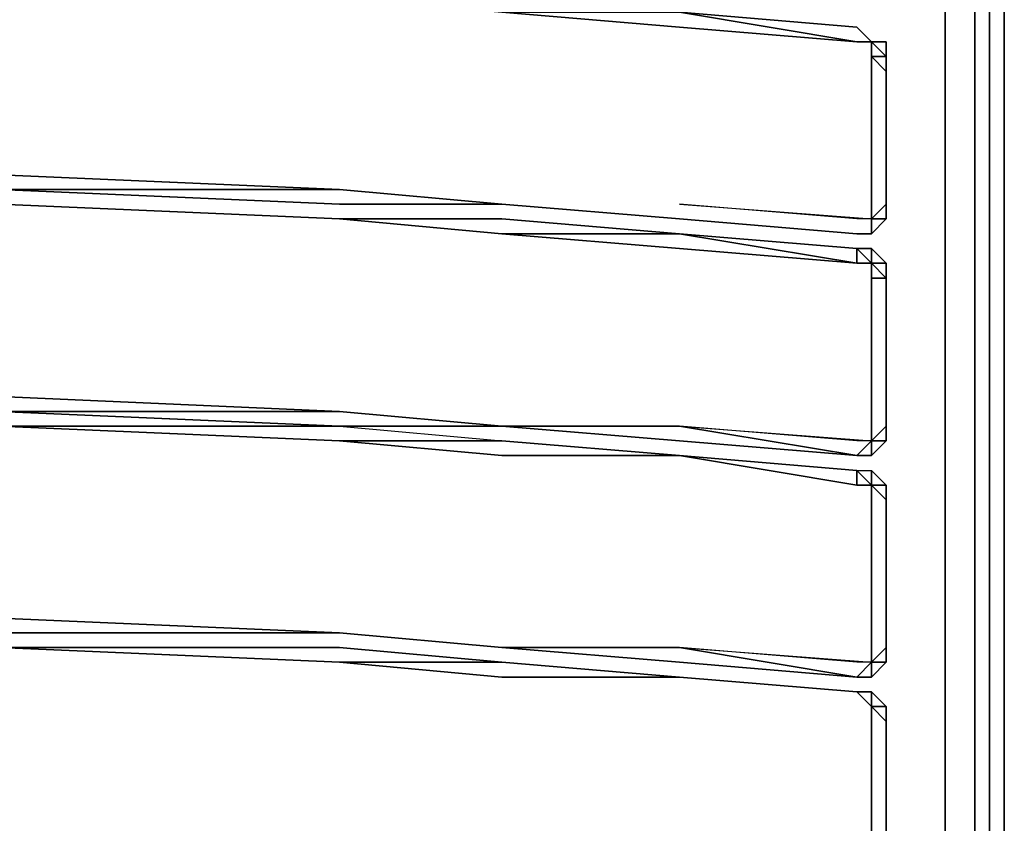
# Model space of a CAD drawing. Units: millimetres. Extents: x 0 to 29.3, y -21.5 to 0.
# Drawn here: x 14.7 to 16.9, y -10.1 to -8.3 of the extents above; entities that cross this region are included whole.
import ezdxf

# ---------------------------------------------------------------- set-up
doc = ezdxf.new("R2010")
doc.units = ezdxf.units.MM
doc.layers.get('0').update_dxf_attribs({"true_color": 0x5890e1})

msp = doc.modelspace()

# ---------------------------------------------------------------- linework, layer by layer
at = {"color": 135}
for points in [[(16.5481, -13.6677), (16.6143, -13.6677), (16.6804, -13.6346), (16.7134, -13.6015), (16.7465, -13.5343), (16.7465, -13.4682), (16.7465, -2.7141), (16.7465, -2.648), (16.7134, -2.5819), (16.6804, -2.5488), (16.6143, -2.5158), (16.5481, -2.5158)], [(16.7134, -2.5158), (16.7465, -2.5488), (16.7796, -2.6149), (16.8126, -2.7141), (16.8126, -13.4682), (16.7796, -13.5674), (16.7465, -13.6346), (16.7796, -13.5674)], [(16.8457, -13.4682), (16.8457, -2.7141), (16.8457, -2.6149), (16.8126, -2.6149), (16.7796, -2.5488), (16.8126, -2.6149)], [(16.8126, -13.5674), (16.8457, -13.4682), (16.8457, -2.7141)], [(16.8126, -2.7141), (16.8457, -2.7141), (16.8457, -13.4682)], [(16.8457, -2.7141), (16.8457, -13.4682), (16.8126, -13.5674)], [(16.8126, -13.5674), (16.8126, -13.4682), (16.8126, -2.7141)], [(16.8126, -2.7141), (16.8126, -13.4682)], [(16.8457, -13.5674), (16.8126, -13.5674), (16.8457, -13.4682), (16.8126, -13.4682), (16.8126, -2.7141)], [(16.6143, -8.3727), (16.5812, -8.3397), (16.5481, -8.3397), (16.1514, -8.3066), (15.7536, -8.2735), (15.39, -8.2405), (15.7536, -8.2735), (16.1514, -8.2735)], [(15.39, -8.2405), (15.7536, -8.2405), (16.1514, -8.2735), (15.7536, -8.2735), (16.1514, -8.3066), (15.7536, -8.2735), (16.1514, -8.3066), (16.5481, -8.3397)], [(16.5812, -8.3727), (16.6143, -8.3727), (16.5812, -8.3397), (16.5481, -8.3066), (16.1514, -8.2735), (16.5481, -8.3397)], [(16.1514, -8.3066), (16.5481, -8.3397)], [(16.1514, -8.3066), (16.5481, -8.3397)], [(16.5812, -8.3397), (16.6143, -8.3727)], [(16.6143, -8.3727), (16.5812, -8.3397)], [(16.5812, -8.3397), (16.6143, -8.3397), (16.6143, -8.3727)], [(16.6143, -8.3727), (16.6143, -8.3397), (16.5812, -8.3397)], [(16.6143, -8.4058), (16.6143, -8.3397)], [(16.6143, -8.3727), (16.6143, -8.4058)], [(16.6143, -8.4058), (16.6143, -8.3727)], [(16.6143, -8.4058), (16.6143, -8.3727)], [(16.6143, -8.3727), (16.6143, -8.4058)], [(16.6143, -8.4058), (16.6143, -8.3727)], [(16.6143, -8.4058), (16.6143, -8.3727)], [(16.6143, -8.4058), (16.6143, -8.7033)], [(16.6143, -8.7364), (16.6143, -8.7033), (16.6143, -8.4058)], [(16.6143, -8.4058), (16.6143, -8.7033), (16.6143, -8.7364)], [(14.5955, -8.6703), (14.6285, -8.6703), (15.39, -8.6703), (14.6285, -8.6372), (15.39, -8.6703)], [(14.6285, -8.6703), (15.39, -8.6703), (15.7536, -8.7033)], [(15.7536, -8.7033), (15.39, -8.6703), (15.7536, -8.7033), (15.39, -8.7033), (14.6285, -8.6703)], [(15.7536, -8.7033), (15.39, -8.6703)], [(16.5812, -8.8025), (16.5481, -8.8025), (16.1514, -8.7694), (15.7536, -8.7364), (15.39, -8.7364), (14.6285, -8.7033), (14.5955, -8.7033)], [(14.6285, -8.7033), (15.39, -8.7364), (15.7536, -8.7694)], [(15.7536, -8.7694), (15.39, -8.7364), (14.6285, -8.7033)], [(14.6285, -8.7033), (15.39, -8.7364), (15.7536, -8.7694)], [(16.5481, -8.7694), (16.1514, -8.7364), (15.7536, -8.7033)], [(15.7536, -8.7033), (16.1514, -8.7364), (16.5481, -8.7694)], [(15.7536, -8.7033), (16.1514, -8.7364)], [(16.6143, -8.7033), (16.6143, -8.7364)], [(16.6143, -8.7364), (16.6143, -8.7033)], [(15.7536, -8.7694), (15.39, -8.7364), (15.7536, -8.7694), (16.1514, -8.7694), (16.5481, -8.8356), (16.5812, -8.8356)], [(15.39, -8.7364), (15.7536, -8.7364), (16.1514, -8.7694), (15.7536, -8.7694), (16.1514, -8.8025), (15.7536, -8.7694)], [(16.1514, -8.7364), (16.5481, -8.7694)], [(16.6143, -8.7364), (16.5812, -8.7694)], [(16.5812, -8.7694), (16.6143, -8.7364)], [(16.5812, -8.7694), (16.6143, -8.7364)], [(16.6143, -8.7364), (16.5812, -8.7694)], [(16.5812, -8.7694), (16.6143, -8.7364)], [(16.6143, -8.7364), (16.5812, -8.7694)], [(16.5812, -8.7694), (16.6143, -8.7364)], [(16.6143, -8.7364), (16.5812, -8.7694)], [(16.1514, -8.7694), (16.5481, -8.8025)], [(16.5481, -8.8025), (16.5812, -8.8025), (16.5812, -8.8356), (16.5481, -8.8025), (16.1514, -8.7694), (16.5481, -8.8356)], [(16.5812, -8.7694), (16.5481, -8.7694)], [(16.5481, -8.7694), (16.5812, -8.7694)], [(16.5481, -8.7694), (16.5812, -8.7694)], [(16.5812, -8.7694), (16.5481, -8.7694)], [(16.5481, -8.7694), (16.5812, -8.7694)], [(16.5812, -8.7694), (16.5481, -8.7694)], [(16.5481, -8.7694), (16.5812, -8.7694)], [(16.5812, -8.7694), (16.5481, -8.7694)], [(16.1514, -8.8025), (16.5481, -8.8356)], [(16.5812, -8.8356), (16.5481, -8.8025), (16.5812, -8.8025)], [(16.5481, -8.8025), (16.5812, -8.8356)], [(16.6143, -8.8686), (16.6143, -8.8356), (16.5812, -8.8025)], [(16.6143, -8.8686), (16.5812, -8.8686), (16.5812, -8.8356)], [(16.6143, -8.8686), (16.6143, -8.8356), (16.5812, -8.8356)], [(16.5812, -8.8356), (16.6143, -8.8686)], [(16.6143, -8.8686), (16.5812, -8.8356)], [(16.5812, -8.8356), (16.6143, -8.8686)], [(16.6143, -8.8686), (16.5812, -8.8356), (16.6143, -8.8686), (16.5812, -8.8686)], [(16.6143, -8.8356), (16.6143, -8.8686)], [(16.6143, -8.8686), (16.6143, -9.2003)], [(16.6143, -8.8686), (16.6143, -9.2003), (16.6143, -9.2333)], [(16.6143, -9.2333), (16.6143, -9.2003), (16.6143, -8.8686)], [(13.834, -9.1672), (14.5955, -9.1672), (14.6285, -9.1672), (15.39, -9.1672), (14.6285, -9.1342), (15.39, -9.1672), (15.7536, -9.2003), (15.39, -9.2003), (15.7536, -9.2333)], [(15.39, -9.1672), (14.6285, -9.1672), (14.5955, -9.1672), (13.834, -9.1672)], [(14.6285, -9.2003), (15.39, -9.2003), (14.6285, -9.1672), (14.5955, -9.1672)], [(14.6285, -9.1672), (15.39, -9.1672), (15.7536, -9.2003)], [(15.39, -9.1672), (15.7536, -9.2003)], [(15.7536, -9.2003), (15.39, -9.1672)], [(15.39, -9.2003), (14.6285, -9.2003), (14.5955, -9.2003)], [(16.1514, -9.2664), (15.7536, -9.2333), (15.39, -9.2333), (14.6285, -9.2003), (15.39, -9.2003), (15.7536, -9.2333), (16.1514, -9.2664), (16.5481, -9.2995), (16.5812, -9.2995)], [(14.6285, -9.2003), (15.39, -9.2333), (15.7536, -9.2664), (16.1514, -9.2664)], [(16.1514, -9.2664), (15.7536, -9.2664), (15.39, -9.2333), (14.6285, -9.2003)], [(14.6285, -9.2003), (15.39, -9.2333), (15.7536, -9.2664), (16.1514, -9.2664)], [(15.39, -9.2003), (15.7536, -9.2333), (15.39, -9.2333)], [(16.5481, -9.2664), (16.1514, -9.2333), (15.7536, -9.2003)], [(15.7536, -9.2003), (16.1514, -9.2333), (16.5481, -9.2664)], [(15.7536, -9.2003), (16.1514, -9.2003), (15.7536, -9.2003), (16.1514, -9.2333)], [(16.6143, -9.2333), (16.6143, -9.2003)], [(16.6143, -9.2003), (16.6143, -9.2333)], [(15.39, -9.2333), (15.7536, -9.2664)], [(16.1514, -9.2333), (16.5481, -9.2664)], [(16.5481, -9.2664), (16.5812, -9.2664), (16.6143, -9.2333)], [(16.5481, -9.2664), (16.5812, -9.2664), (16.6143, -9.2333)], [(16.1514, -9.2664), (16.5481, -9.2995)], [(16.5812, -9.3325), (16.5481, -9.3325), (16.1514, -9.2664)], [(16.5812, -9.3325), (16.5481, -9.2995), (16.1514, -9.2664), (16.5481, -9.2995), (16.5481, -9.3325), (16.1514, -9.2664)], [(16.5481, -9.2664), (16.5812, -9.2664)], [(16.5812, -9.3325), (16.5481, -9.2995), (16.5812, -9.2995)], [(16.5481, -9.2995), (16.5812, -9.3325)], [(16.5481, -9.2995), (16.5812, -9.2995), (16.5812, -9.3325)], [(16.5812, -9.2995), (16.6143, -9.3325)], [(16.5812, -9.3325), (16.6143, -9.3656), (16.6143, -9.6962)], [(16.5812, -9.3325), (16.6143, -9.3325), (16.6143, -9.3656), (16.6143, -9.6962)], [(16.5812, -9.3325), (16.6143, -9.3325)], [(16.6143, -9.3325), (16.5812, -9.3325)], [(16.5812, -9.3325), (16.6143, -9.3325)], [(16.5812, -9.3325), (16.6143, -9.3325)], [(16.6143, -9.6962), (16.6143, -9.3656), (16.6143, -9.3325)], [(15.39, -9.6631), (14.6285, -9.6631), (14.5955, -9.6301)], [(14.5955, -9.6301), (14.6285, -9.6631), (15.39, -9.6631)], [(15.39, -9.6631), (15.7536, -9.6962)], [(15.39, -9.6631), (15.7536, -9.6962)], [(15.7536, -9.6962), (15.39, -9.6631)], [(15.39, -9.6631), (15.7536, -9.6962)], [(15.7536, -9.6962), (15.39, -9.6631)], [(15.39, -9.6631), (15.7536, -9.6962)], [(15.7536, -9.6962), (15.39, -9.6631)], [(16.5812, -9.7954), (16.5481, -9.7954), (16.1514, -9.7623), (15.7536, -9.7292), (15.39, -9.6962), (14.6285, -9.6962), (14.5955, -9.6962)], [(14.6285, -9.6962), (15.39, -9.7292), (15.7536, -9.7292), (16.1514, -9.7623)], [(16.1514, -9.7623), (15.7536, -9.7623), (15.39, -9.7292), (14.6285, -9.6962)], [(14.6285, -9.6962), (15.39, -9.7292), (15.7536, -9.7623)], [(14.6285, -9.6962), (15.39, -9.6962)], [(15.39, -9.6962), (15.7536, -9.7292), (16.1514, -9.7623), (15.7536, -9.7623), (16.1514, -9.7623)], [(16.5481, -9.7623), (16.1514, -9.7292), (15.7536, -9.6962)], [(15.7536, -9.6962), (16.1514, -9.7292), (16.5481, -9.7623)], [(16.1514, -9.6962), (16.5481, -9.7623)], [(16.6143, -9.7292), (16.6143, -9.6962)], [(16.6143, -9.6962), (16.6143, -9.7292)], [(15.7536, -9.7623), (15.39, -9.7292), (15.7536, -9.7623), (16.1514, -9.7623)], [(15.7536, -9.7292), (16.1514, -9.7623)], [(16.1514, -9.7623), (15.7536, -9.7292)], [(16.5481, -9.7623), (16.5812, -9.7623), (16.6143, -9.7292)], [(16.5481, -9.7623), (16.5812, -9.7623), (16.6143, -9.7292)], [(16.1514, -9.7623), (16.5481, -9.7954)], [(16.5481, -9.7954), (16.1514, -9.7623)], [(16.5481, -9.7954), (16.1514, -9.7623)], [(16.1514, -9.7623), (16.5481, -9.7954)], [(16.1514, -9.7623), (16.5481, -9.7954)], [(16.5481, -9.7623), (16.5812, -9.7623)], [(16.5812, -9.8284), (16.5481, -9.7954), (16.5812, -9.7954)], [(16.5481, -9.7954), (16.5812, -9.8284)], [(16.5812, -9.8284), (16.5481, -9.7954)], [(16.5812, -9.8284), (16.5481, -9.7954)], [(16.5481, -9.7954), (16.5812, -9.8284)], [(16.5812, -9.7954), (16.6143, -9.8284)], [(16.5812, -9.8284), (16.6143, -9.8284), (16.6143, -9.8615)], [(16.5812, -9.8284), (16.6143, -9.8284)], [(16.6143, -9.8615), (16.6143, -10.1932)]]:
    msp.add_lwpolyline(points, dxfattribs=at)
at = {"color": 8}
for points in [[(16.8787, -2.6811), (16.8787, -13.5013), (16.8457, -13.6015), (16.8126, -13.6677), (16.7465, -13.7338), (16.6804, -13.7999), (16.5812, -13.7999), (16.6804, -13.7999), (16.7465, -13.7338), (16.8126, -13.6677), (16.8457, -13.6015), (16.8787, -13.5013), (16.8787, -2.6811)], [(16.5481, -8.3397), (16.5812, -8.3397), (16.5812, -8.3727), (16.6143, -8.4058), (16.6143, -8.7033), (16.5812, -8.7364), (16.5812, -8.7033), (16.5812, -8.7364), (16.5812, -8.7694)], [(16.5812, -8.3727), (16.5812, -8.4058), (16.5812, -8.7033), (16.5812, -8.4058), (16.5812, -8.3727), (16.5812, -8.3397), (16.5481, -8.3397)], [(16.5812, -8.7694), (16.5812, -8.7364), (16.6143, -8.7033), (16.6143, -8.4058), (16.5812, -8.3727), (16.5812, -8.4058), (16.5812, -8.7033), (16.5812, -8.7364), (16.5481, -8.7364), (16.1514, -8.7033)], [(16.5481, -8.8356), (16.5812, -8.8356)], [(16.5812, -8.8356), (16.5481, -8.8356)], [(16.5812, -9.2333), (16.5812, -9.2003), (16.5812, -9.2333), (16.6143, -9.2003), (16.6143, -8.8686), (16.5812, -8.8686), (16.5812, -8.8356)], [(16.5812, -9.2333), (16.5481, -9.2333), (16.1514, -9.2003)], [(16.5481, -9.3325), (16.5812, -9.3325)], [(16.5812, -9.3656), (16.5812, -9.3325), (16.5481, -9.3325)], [(16.5812, -9.7292), (16.5812, -9.6962), (16.5812, -9.7292), (16.6143, -9.6962), (16.6143, -9.3656), (16.5812, -9.3325)], [(16.5812, -9.7292), (16.5481, -9.7292), (16.1514, -9.6962)], [(16.5481, -9.7954), (16.5812, -9.8284)], [(16.5812, -9.8615), (16.5812, -9.8284), (16.5481, -9.7954)], [(16.5812, -10.2262), (16.5812, -10.1932), (16.5812, -10.2262), (16.6143, -10.1932), (16.6143, -9.8615), (16.5812, -9.8284)]]:
    msp.add_lwpolyline(points, dxfattribs=at)
at = {"color": 135}
for points in [[(16.7465, -2.7141), (16.7465, -13.4682)], [(16.8126, -2.7141), (16.8126, -13.4682)], [(16.8457, -2.7141), (16.8457, -13.4682)], [(16.1514, -8.3066), (15.7536, -8.2735)], [(16.1514, -8.2735), (16.5481, -8.3066)], [(16.1514, -8.2735), (16.5481, -8.3397)], [(16.1514, -8.3066), (16.5481, -8.3397)], [(16.1514, -8.3066), (16.5481, -8.3397)], [(16.5481, -8.3066), (16.5812, -8.3397)], [(16.5812, -8.3397), (16.5481, -8.3397)], [(16.5812, -8.3397), (16.5481, -8.3397)], [(16.5481, -8.3397), (16.5812, -8.3397)], [(16.5481, -8.3397), (16.5812, -8.3397)], [(16.5481, -8.3397), (16.5812, -8.3397)], [(16.5812, -8.3727), (16.5812, -8.3397), (16.6143, -8.3727)], [(16.5812, -8.3397), (16.6143, -8.3727)], [(16.5812, -8.3397), (16.6143, -8.3727)], [(16.5812, -8.3397), (16.6143, -8.3397), (16.6143, -8.3727)], [(16.6143, -8.3397), (16.6143, -8.4058)], [(16.5812, -8.3727), (16.6143, -8.3727), (16.6143, -8.4058)], [(16.6143, -8.3727), (16.6143, -8.4058)], [(16.6143, -8.4058), (16.6143, -8.7033)], [(16.6143, -8.4058), (16.6143, -8.7033)], [(16.6143, -8.4058), (16.6143, -8.7033)], [(16.6143, -8.4058), (16.6143, -8.7033)], [(16.6143, -8.4058), (16.6143, -8.7033)], [(14.6285, -8.6372), (15.39, -8.6703), (14.6285, -8.6703), (15.39, -8.6703)], [(15.39, -8.6703), (14.6285, -8.6703)], [(15.39, -8.7033), (14.6285, -8.6703)], [(15.39, -8.6703), (15.7536, -8.7033)], [(15.7536, -8.7033), (15.39, -8.6703)], [(15.39, -8.6703), (15.7536, -8.7033)], [(15.39, -8.7364), (14.6285, -8.7033)], [(15.39, -8.7364), (14.6285, -8.7033)], [(15.39, -8.7364), (14.6285, -8.7033)], [(15.39, -8.7033), (15.7536, -8.7033)], [(15.7536, -8.7033), (16.1514, -8.7364)], [(16.1514, -8.7364), (15.7536, -8.7033)], [(15.7536, -8.7033), (16.1514, -8.7364)], [(15.7536, -8.7033), (16.1514, -8.7364)], [(16.5812, -8.7364), (16.6143, -8.7033), (16.6143, -8.7364)], [(16.6143, -8.7364), (16.6143, -8.7033)], [(16.6143, -8.7033), (16.6143, -8.7364)], [(16.6143, -8.7033), (16.6143, -8.7364)], [(16.1514, -8.7694), (15.7536, -8.7694), (15.39, -8.7364), (15.7536, -8.7364)], [(15.7536, -8.7694), (15.39, -8.7364)], [(15.7536, -8.7694), (15.39, -8.7364)], [(16.1514, -8.7364), (16.5481, -8.7694)], [(16.5481, -8.7694), (16.1514, -8.7364)], [(16.5481, -8.7694), (16.1514, -8.7364)], [(16.1514, -8.7364), (16.5481, -8.7694)], [(16.1514, -8.7364), (16.5481, -8.7694)], [(16.5812, -8.7364), (16.6143, -8.7364), (16.5812, -8.7694)], [(16.5812, -8.7364), (16.5812, -8.7694), (16.6143, -8.7364)], [(16.6143, -8.7364), (16.5812, -8.7694)], [(16.1514, -8.7694), (15.7536, -8.7694)], [(15.7536, -8.7694), (16.1514, -8.8025)], [(16.5481, -8.8025), (16.1514, -8.7694)], [(16.5481, -8.8356), (16.1514, -8.7694), (16.5481, -8.8025)], [(16.5812, -8.7694), (16.5481, -8.7694)], [(16.5812, -8.7694), (16.5481, -8.7694)], [(16.5481, -8.7694), (16.5812, -8.7694)], [(16.1514, -8.8025), (16.5481, -8.8356)], [(16.1514, -8.8025), (16.5481, -8.8356)], [(16.5481, -8.8356), (16.5481, -8.8025)], [(16.5812, -8.8025), (16.6143, -8.8356)], [(16.5812, -8.8356), (16.5812, -8.8025)], [(16.5812, -8.8356), (16.5481, -8.8356)], [(16.5481, -8.8356), (16.5812, -8.8356)], [(16.5481, -8.8356), (16.5812, -8.8356)], [(16.5481, -8.8356), (16.5812, -8.8356)], [(16.5812, -8.8356), (16.6143, -8.8356), (16.6143, -8.8686)], [(16.6143, -8.8686), (16.6143, -8.8356), (16.5812, -8.8356)], [(16.6143, -8.8686), (16.6143, -8.8356)], [(16.6143, -8.8356), (16.6143, -8.8686)], [(16.5812, -8.8686), (16.6143, -8.8686)], [(16.6143, -8.8686), (16.6143, -9.2003)], [(16.6143, -8.8686), (16.6143, -9.2003)], [(16.6143, -8.8686), (16.6143, -9.2003)], [(16.6143, -8.8686), (16.6143, -9.2003)], [(16.6143, -8.8686), (16.6143, -9.2003)], [(14.6285, -9.1342), (15.39, -9.1672)], [(15.39, -9.1672), (14.6285, -9.1342)], [(14.6285, -9.1672), (15.39, -9.2003)], [(15.39, -9.1672), (15.7536, -9.2003)], [(15.39, -9.1672), (15.7536, -9.2003)], [(15.39, -9.1672), (15.7536, -9.2003)], [(15.39, -9.2333), (14.6285, -9.2003)], [(15.39, -9.2333), (14.6285, -9.2003)], [(15.39, -9.2003), (15.7536, -9.2003)], [(15.7536, -9.2003), (16.1514, -9.2003)], [(15.7536, -9.2003), (16.1514, -9.2333)], [(15.7536, -9.2003), (16.1514, -9.2333)], [(15.7536, -9.2003), (16.1514, -9.2333)], [(16.1514, -9.2003), (16.5481, -9.2664)], [(16.1514, -9.2003), (16.5481, -9.2664)], [(16.6143, -9.2333), (16.5812, -9.2333), (16.6143, -9.2003)], [(16.6143, -9.2333), (16.6143, -9.2003)], [(16.6143, -9.2003), (16.6143, -9.2333)], [(16.6143, -9.2003), (16.6143, -9.2333)], [(16.1514, -9.2664), (15.7536, -9.2664), (15.39, -9.2333), (15.7536, -9.2333), (16.1514, -9.2664), (15.7536, -9.2664)], [(15.7536, -9.2664), (15.39, -9.2333)], [(16.1514, -9.2664), (15.7536, -9.2333)], [(16.5481, -9.2664), (16.1514, -9.2333)], [(16.5481, -9.2664), (16.1514, -9.2333)], [(16.1514, -9.2333), (16.5481, -9.2664)], [(16.5812, -9.2333), (16.5481, -9.2664)], [(16.5481, -9.2664), (16.5812, -9.2333)], [(16.5481, -9.2664), (16.5812, -9.2333), (16.5812, -9.2664)], [(16.5481, -9.2664), (16.5812, -9.2333), (16.5812, -9.2664), (16.5481, -9.2664)], [(16.5812, -9.2333), (16.5481, -9.2664)], [(16.5481, -9.2664), (16.5812, -9.2664), (16.6143, -9.2333), (16.5812, -9.2333)], [(16.5812, -9.2333), (16.6143, -9.2333)], [(16.5812, -9.2333), (16.6143, -9.2333)], [(16.5812, -9.2333), (16.6143, -9.2333), (16.5812, -9.2664)], [(16.6143, -9.2333), (16.5812, -9.2664)], [(16.5481, -9.2995), (16.1514, -9.2664)], [(16.5481, -9.3325), (16.1514, -9.2664)], [(16.1514, -9.2664), (16.5481, -9.3325)], [(16.1514, -9.2664), (16.5481, -9.3325)], [(16.5481, -9.3325), (16.5481, -9.2995)], [(16.5812, -9.2995), (16.6143, -9.3325)], [(16.5812, -9.3325), (16.5812, -9.2995)], [(16.5812, -9.3325), (16.5481, -9.3325)], [(16.5481, -9.3325), (16.5812, -9.3325)], [(16.5481, -9.3325), (16.5812, -9.3325)], [(16.5481, -9.3325), (16.5812, -9.3325)], [(16.5812, -9.3325), (16.6143, -9.3325)], [(16.6143, -9.3325), (16.5812, -9.3325)], [(16.6143, -9.3325), (16.5812, -9.3325)], [(16.6143, -9.3325), (16.5812, -9.3325)], [(16.6143, -9.3656), (16.6143, -9.3325)], [(16.6143, -9.3325), (16.6143, -9.3656)], [(16.6143, -9.3325), (16.6143, -9.3656)], [(16.6143, -9.3325), (16.6143, -9.3656)], [(16.6143, -9.3325), (16.6143, -9.3656)], [(16.6143, -9.3656), (16.6143, -9.6962)], [(16.6143, -9.3656), (16.6143, -9.6962)], [(16.6143, -9.7292), (16.6143, -9.6962), (16.6143, -9.3656), (16.6143, -9.6962)], [(16.6143, -9.3656), (16.6143, -9.6962)], [(16.6143, -9.3656), (16.6143, -9.6962)], [(14.6285, -9.6301), (15.39, -9.6631)], [(15.39, -9.6631), (14.6285, -9.6301)], [(15.39, -9.6631), (14.6285, -9.6301), (15.39, -9.6631), (14.6285, -9.6631)], [(15.39, -9.6631), (14.6285, -9.6631)], [(15.39, -9.6631), (15.7536, -9.6962)], [(15.39, -9.6631), (15.7536, -9.6962)], [(15.39, -9.6631), (15.7536, -9.6962)], [(15.7536, -9.7292), (15.39, -9.7292), (14.6285, -9.6962), (15.39, -9.6962)], [(15.39, -9.7292), (14.6285, -9.6962)], [(15.39, -9.7292), (14.6285, -9.6962)], [(15.7536, -9.6962), (16.1514, -9.6962)], [(16.1514, -9.6962), (15.7536, -9.6962)], [(15.7536, -9.6962), (16.1514, -9.7292)], [(15.7536, -9.6962), (16.1514, -9.6962)], [(15.7536, -9.6962), (16.1514, -9.7292)], [(16.1514, -9.6962), (16.5481, -9.7623)], [(16.5481, -9.7623), (16.1514, -9.6962)], [(16.1514, -9.6962), (16.5481, -9.7623)], [(16.6143, -9.7292), (16.5812, -9.7292), (16.6143, -9.6962)], [(16.6143, -9.7292), (16.6143, -9.6962)], [(16.6143, -9.6962), (16.6143, -9.7292)], [(16.6143, -9.6962), (16.6143, -9.7292)], [(15.7536, -9.7292), (15.39, -9.7292)], [(15.7536, -9.7292), (15.39, -9.7292)], [(16.1514, -9.7623), (15.7536, -9.7292)], [(16.5481, -9.7623), (16.1514, -9.7292)], [(16.1514, -9.7292), (16.5481, -9.7623)], [(16.5812, -9.7292), (16.5481, -9.7623)], [(16.5481, -9.7623), (16.5812, -9.7292)], [(16.5481, -9.7623), (16.5812, -9.7292), (16.5812, -9.7623)], [(16.5481, -9.7623), (16.5812, -9.7292), (16.5812, -9.7623), (16.5481, -9.7623)], [(16.5812, -9.7292), (16.5481, -9.7623)], [(16.5481, -9.7623), (16.5812, -9.7623), (16.6143, -9.7292), (16.5812, -9.7292)], [(16.5812, -9.7292), (16.6143, -9.7292)], [(16.5812, -9.7292), (16.6143, -9.7292)], [(16.5812, -9.7292), (16.6143, -9.7292), (16.5812, -9.7623)], [(16.6143, -9.7292), (16.5812, -9.7623)], [(16.5481, -9.7954), (16.1514, -9.7623)], [(16.5481, -9.7954), (16.1514, -9.7623)], [(16.1514, -9.7623), (16.5481, -9.7954)], [(16.5481, -9.7954), (16.1514, -9.7623)], [(16.5812, -9.8284), (16.5481, -9.7954)], [(16.5481, -9.7954), (16.5812, -9.8284)], [(16.5481, -9.7954), (16.5812, -9.8284)], [(16.5812, -9.8284), (16.5812, -9.7954), (16.5481, -9.7954)], [(16.5812, -9.7954), (16.6143, -9.8284)], [(16.5812, -9.8284), (16.5812, -9.7954)], [(16.5812, -9.8284), (16.6143, -9.8284)], [(16.5812, -9.8284), (16.6143, -9.8284), (16.6143, -9.8615)], [(16.5812, -9.8284), (16.6143, -9.8284)], [(16.5812, -9.8284), (16.6143, -9.8284)], [(16.6143, -9.8284), (16.5812, -9.8284)], [(16.6143, -9.8284), (16.5812, -9.8284)], [(16.6143, -9.8615), (16.6143, -9.8284)], [(16.6143, -9.8615), (16.6143, -9.8284)], [(16.6143, -9.8615), (16.6143, -9.8284)], [(16.6143, -9.8284), (16.6143, -9.8615)], [(16.6143, -9.8284), (16.6143, -9.8615)], [(16.6143, -9.8615), (16.6143, -10.1932)], [(16.6143, -9.8615), (16.6143, -10.1932)], [(16.6143, -9.8615), (16.6143, -10.1932)], [(16.6143, -10.2262), (16.6143, -10.1932), (16.6143, -9.8615), (16.6143, -10.1932)], [(16.6143, -9.8615), (16.6143, -10.1932)], [(16.6143, -9.8615), (16.6143, -10.1932)]]:
    msp.add_lwpolyline(points, close=True, dxfattribs=at)
at = {"color": 8}
for points in [[(16.1514, -8.3066), (16.5481, -8.3397)], [(16.5812, -8.7364), (16.5481, -8.7364), (16.1514, -8.7033)], [(16.5481, -8.7364), (16.1514, -8.7033), (16.5812, -8.7364)], [(16.5812, -8.7694), (16.5481, -8.7694)], [(16.1514, -8.8025), (16.5481, -8.8356)], [(16.5812, -8.8686), (16.5812, -8.8356)], [(16.5812, -8.8356), (16.5812, -8.8686)], [(16.5812, -8.8686), (16.5812, -8.9017), (16.5812, -9.2003), (16.5812, -8.9017)], [(16.6143, -8.8686), (16.6143, -9.2003), (16.5812, -9.2333), (16.5812, -9.2003), (16.5812, -8.9017), (16.5812, -8.8686)], [(16.5812, -9.2333), (16.5481, -9.2333), (16.1514, -9.2003)], [(16.5481, -9.2333), (16.1514, -9.2003), (16.5812, -9.2333)], [(16.5812, -9.2333), (16.5481, -9.2664)], [(16.1514, -9.2664), (16.5481, -9.3325)], [(16.5812, -9.3325), (16.5812, -9.3656)], [(16.5812, -9.3656), (16.5812, -9.3325)], [(16.6143, -9.3656), (16.6143, -9.6962), (16.5812, -9.7292), (16.5812, -9.6962), (16.5812, -9.3656), (16.5812, -9.3325)], [(16.5812, -9.3656), (16.5812, -9.6962)], [(16.5812, -9.7292), (16.5481, -9.7292), (16.1514, -9.6962)], [(16.5481, -9.7292), (16.1514, -9.6962), (16.5812, -9.7292)], [(16.5812, -9.7292), (16.5481, -9.7623)], [(16.1514, -9.7623), (16.5481, -9.7954)], [(16.5812, -9.8284), (16.5812, -9.8615)], [(16.5812, -9.8615), (16.5812, -9.8284)], [(16.6143, -9.8615), (16.6143, -10.1932), (16.5812, -10.2262), (16.5812, -10.1932), (16.5812, -9.8615), (16.5812, -9.8284)], [(16.5812, -9.8615), (16.5812, -10.1932)]]:
    msp.add_lwpolyline(points, close=True, dxfattribs=at)

doc.saveas('drawing.dxf')
